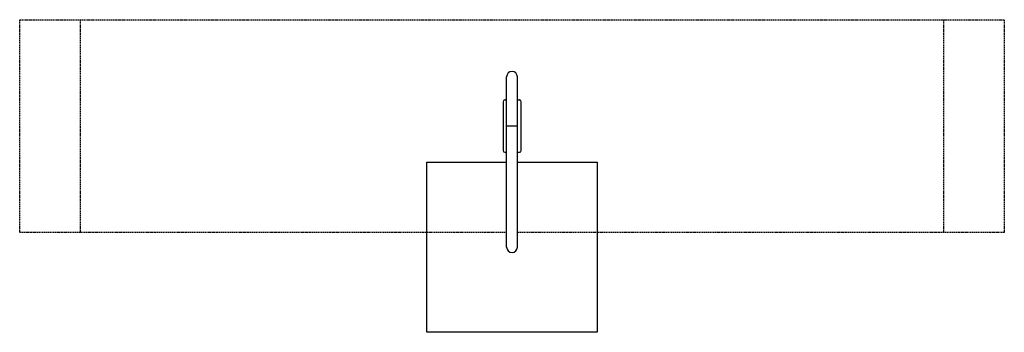
# Model space of a CAD drawing. Units: millimetres. Extents: x 0 to 8100, y 223 to 2794.
import ezdxf

# ---------------------------------------------------------------- set-up
doc = ezdxf.new("R2010")
doc.units = ezdxf.units.MM
doc.linetypes.add('GESTRICHELTX2', pattern=[1.5, 1, -0.5])
doc.layers.add('VERDECKTE', color=5, linetype='GESTRICHELTX2')
doc.layers.add('ZEICHNUNG', color=1, linetype='Continuous')

msp = doc.modelspace()

# ---------------------------------------------------------------- linework, layer by layer
at = {"layer": 'VERDECKTE', "ltscale": 10}
for p, q in [((0, 2793.7), (8100, 2793.7)), ((0, 1043.7), (0, 2793.7)), ((500, 1043.7), (500, 2793.7)), ((7600, 2793.7), (7600, 1043.7)), ((8100, 2793.7), (8100, 1043.7)), ((4005.5, 1043.7), (0, 1043.7)), ((8100, 1043.7), (4094.5, 1043.7))]:
    msp.add_line(p, q, dxfattribs=at)
at = {"layer": 'ZEICHNUNG'}
for p, q in [((4005.5, 923.2), (4005.5, 2324.2)), ((4094.5, 923.2), (4094.5, 2324.2)), ((3976.4, 2118.7), (3976.4, 1718.7)), ((3994.3, 2133.7), (3991.4, 2133.7)), ((3994.3, 2133.7), (4005.5, 2133.7)), ((4094.5, 2133.7), (4111.4, 2133.7)), ((4111.4, 2133.7), (4108.6, 2133.7)), ((4126.4, 1718.7), (4126.4, 2118.7)), ((4094.5, 1918.7), (4005.5, 1918.7)), ((3991.4, 1703.7), (3994.3, 1703.7)), ((3991.4, 1703.7), (4005.5, 1703.7)), ((4094.5, 1703.7), (4108.6, 1703.7)), ((4108.6, 1703.7), (4111.4, 1703.7)), ((3350, 223.2), (3350, 1623.2)), ((3350, 1623.2), (4005.5, 1623.2)), ((4094.5, 1623.2), (4750, 1623.2)), ((4750, 1623.2), (4750, 223.2)), ((4750, 223.2), (3350, 223.2))]:
    msp.add_line(p, q, dxfattribs=at)
for centre, radius, start, end in [((4050, 2324.2), 44.5, 0, 180), ((3991.4, 2118.7), 15, 90, 180), ((4111.4, 2118.7), 15, 0, 90), ((3991.4, 1718.7), 15, 180, 270), ((4111.4, 1718.7), 15, 270, 0), ((4050, 923.2), 44.5, 180, 0)]:
    msp.add_arc(centre, radius, start, end, dxfattribs=at)

doc.saveas('drawing.dxf')
